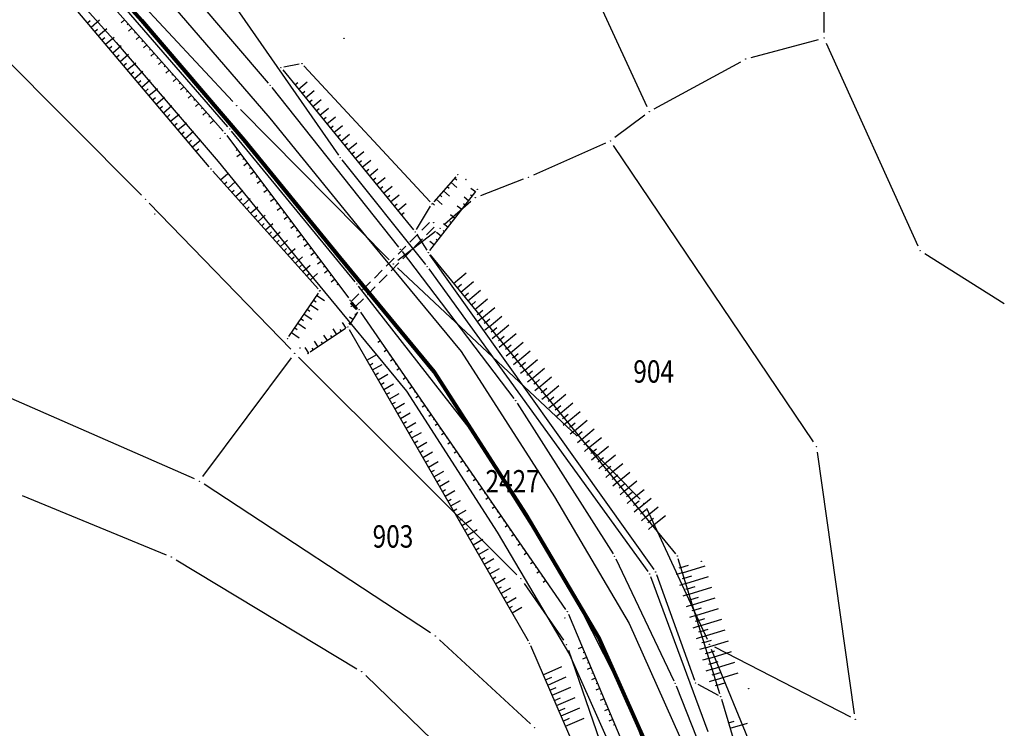
# Model space of a CAD drawing. Units: inches. Extents: x 7526843 to 7542956, y 4818805 to 4865786.
# Drawn here: x 7531872 to 7531960, y 4821641 to 4821704 of the extents above; entities that cross this region are included whole.
import ezdxf
from ezdxf.enums import TextEntityAlignment as Align

# ---------------------------------------------------------------- set-up
doc = ezdxf.new("R2010")
doc.units = ezdxf.units.IN
doc.header["$LTSCALE"] = 0.5
doc.header["$MEASUREMENT"] = 0
doc.header["$PDMODE"] = 33
doc.header["$PDSIZE"] = 0.03
doc.linetypes.add('CRTICE', pattern=[3, 2, -1])
for name, color, linetype in [('Detalj_Linije', 7, 'Continuous'), ('Detaljne_tacke', 7, 'Continuous'), ('DIGITALIZOVANE_TACKE', 7, 'Continuous'), ('OPOV-3', 6, 'Continuous'), ('Parcele Granice', 74, 'Continuous'), ('propust', 4, 'CRTICE'), ('telefon', 200, 'Continuous'), ('Topografski_Znaci', 7, 'Continuous')]:
    doc.layers.add(name, color=color, linetype=linetype)
doc.layers.add('gasovod srednjeg pritiska', color=166, linetype='Continuous', lineweight=50)
doc.layers.add('granica plana', color=30, linetype='Continuous', lineweight=13)
doc.styles.add('oznake', font='yusimc.shx')
doc.linetypes.add('GAS_LINE', pattern='A,12.7,-5.08,["GAS",Standard,S=2.54,R=0,X=-2.54,Y=-1.27],-6.35', length=24.13)

# ---------------------------------------------------------------- blocks, each defined once
blk = doc.blocks.new('L41')
at = {"linetype": 'Continuous'}
for p, q in [((-0.375, 0.15), (0.375, 0.15)), ((-0.375, 0), (-0.375, 0.15)), ((-0.325, 0.1), (0.325, 0.1)), ((-0.325, 0), (-0.325, 0.1)), ((-0.275, 0.05), (0.275, 0.05)), ((0.325, 0.1), (0.325, 0)), ((0.375, 0.15), (0.375, 0))]:
    blk.add_line(p, q, dxfattribs=at)
blk = doc.blocks.new('brp')
at = {"style": 'oznake', "oblique": 20, "width": 0.8}
blk.add_attdef('BROJ', text='', height=0.2, dxfattribs=at).set_placement((0, 0), align=Align.MIDDLE)

msp = doc.modelspace()

# ---------------------------------------------------------------- linework, layer by layer
at = {"layer": 'Detalj_Linije'}
for p, q in [((7531884.368, 4821710.503, 192.018), (7531894.501, 4821698.656, 192.552)), ((7531879.497, 4821706.77, 191.895), (7531890.483, 4821694.358, 192.436)), ((7531890.913, 4821694.739, 192.514), (7531880.107, 4821707.221, 191.947)), ((7531889.234, 4821691.175, 193.644), (7531877.196, 4821705.416, 193.032)), ((7531895.798, 4821699.849, 192.293), (7531907.465, 4821685.558, 192.878)), ((7531897.275, 4821700.338, 191.827), (7531895.886, 4821700.087, 192.293)), ((7531908.95, 4821688.058, 191.845), (7531897.691, 4821700.199, 191.827)), ((7531894.82, 4821698.27, 192.552), (7531906.145, 4821684.015, 193.158)), ((7531890.799, 4821693.971, 192.436), (7531901.666, 4821679.481, 193.029)), ((7531902.262, 4821680.907, 193.075), (7531891.236, 4821694.357, 192.514)), ((7531898.96, 4821680.308, 193.524), (7531889.562, 4821690.798, 193.644)), ((7531911.251, 4821690.28, 190.413), (7531909.286, 4821688.062, 191.845)), ((7531908.942, 4821683.721, 193.034), (7531913.027, 4821688.975, 190.2)), ((7531907.751, 4821685.579, 192.878), (7531908.992, 4821687.66, 191.845)), ((7531907.757, 4821685.153, 192.878), (7531908.655, 4821683.735, 193.034)), ((7531906.453, 4821683.62, 193.158), (7531916.44, 4821670.51, 193.691)), ((7531928.948, 4821655.239, 194.169), (7531908.934, 4821683.32, 193.034)), ((7531908.948, 4821683.331, 193.034), (7531930.87, 4821656.641, 195.388)), ((7531912.437, 4821667.88, 193.537), (7531902.575, 4821680.517, 193.075)), ((7531896.355, 4821676.043, 194.754), (7531898.987, 4821679.915, 193.524)), ((7531901.987, 4821679.098, 193.029), (7531902.447, 4821678.606, 193.077)), ((7531902.481, 4821678.214, 193.077), (7531901.751, 4821677.092, 193.848)), ((7531921.06, 4821651.687, 194.156), (7531902.76, 4821678.217, 193.077)), ((7531901.406, 4821676.745, 193.848), (7531898.255, 4821674.655, 194.7)), ((7531901.739, 4821676.666, 193.848), (7531917.709, 4821648.891, 198.2)), ((7531916.726, 4821670.1, 193.691), (7531925.287, 4821656.647, 193.99)), ((7531921.077, 4821654.293, 193.874), (7531912.725, 4821667.472, 193.537)), ((7531925.529, 4821656.21, 193.99), (7531930.713, 4821645.329, 194.922)), ((7531934.81, 4821644.151, 195.079), (7531931.102, 4821656.209, 195.388)), ((7531929.177, 4821654.8, 194.169), (7531932.553, 4821645.37, 194.86)), ((7531926.542, 4821643.601, 194.64), (7531921.324, 4821653.859, 193.874)), ((7531921.299, 4821651.251, 194.156), (7531934.66, 4821619.576, 194.054)), ((7531930.592, 4821619.246, 194.742), (7531917.933, 4821648.445, 198.2)), ((7531930.913, 4821644.871, 194.922), (7531940.174, 4821621.525, 193.794)), ((7531932.857, 4821645.015, 194.86), (7531934.663, 4821644.032, 195.079)), ((7531934.955, 4821643.673, 195.079), (7531941.706, 4821621.309, 193.569)), ((7531935.533, 4821619.574, 194.065), (7531926.742, 4821643.144, 194.64))]:
    msp.add_line(p, q, dxfattribs=at)
at = {"layer": 'Detaljne_tacke'}
for p in [(7531901.27, 4821702.636, 191.088), (7531895.64, 4821700.043, 192.293), (7531897.521, 4821700.382, 191.827), (7531894.664, 4821698.466, 192.552), (7531891.077, 4821694.55, 192.514), (7531890.222, 4821693.736, 192.141), (7531890.649, 4821694.171, 192.436), (7531889.395, 4821690.984, 193.644), (7531911.417, 4821690.467, 190.413), (7531912.145, 4821690.051, 189.544), (7531913.181, 4821689.172, 190.2), (7531909.12, 4821687.875, 191.845), (7531884.383, 4821686.98, 194.77), (7531909.281, 4821686.192, 191.726), (7531907.623, 4821685.364, 192.878), (7531906.301, 4821683.819, 193.158), (7531908.789, 4821683.524, 193.034), (7531902.421, 4821680.714, 193.075), (7531899.098, 4821680.108, 193.564), (7531899.127, 4821680.122, 193.524), (7531901.816, 4821679.281, 193.029), (7531901.916, 4821678.737, 192.409), (7531902.618, 4821678.423, 193.077), (7531901.614, 4821676.883, 193.848), (7531896.215, 4821675.836, 194.754), (7531897.341, 4821675.015, 193.919), (7531898.047, 4821674.517, 194.7), (7531916.592, 4821670.311, 193.691), (7531912.591, 4821667.683, 193.537), (7531925.421, 4821656.436, 193.99), (7531931.029, 4821656.448, 195.388), (7531933.161, 4821655.987, 193.031), (7531929.093, 4821655.035, 194.169), (7531921.211, 4821654.082, 193.874), (7531921.188, 4821653.943, 194.097), (7531921.202, 4821651.481, 194.156), (7531920.994, 4821650.909, 194.506), (7531917.834, 4821648.674, 198.2), (7531930.821, 4821645.103, 194.922), (7531932.637, 4821645.135, 194.86), (7531937.394, 4821644.623, 193.529), (7531934.883, 4821643.912, 195.079), (7531926.655, 4821643.378, 194.64)]:
    msp.add_point(p, dxfattribs=at)
at = {"layer": 'DIGITALIZOVANE_TACKE'}
for p in [(7531944.116, 4821702.665), (7531937.128, 4821700.801), (7531891.687, 4821696.644), (7531928.515, 4821696.103), (7531925.054, 4821693.483), (7531900.918, 4821692.012), (7531917.738, 4821690.246), (7531883.536, 4821688.294), (7531912.983, 4821688.419), (7531909.847, 4821685.704), (7531952.689, 4821683.688), (7531905.666, 4821682.519), (7531908.69, 4821682.28), (7531896.867, 4821674.543), (7531922.46, 4821666.806), (7531943.459, 4821666.222), (7531888.382, 4821663.131), (7531928.057, 4821661.162), (7531885.862, 4821656.354), (7531928.548, 4821654.858), (7531917.063, 4821654.419), (7531909.413, 4821649.312), (7531921.135, 4821648.528), (7531933.889, 4821648.581), (7531902.849, 4821646.127), (7531946.915, 4821641.883), (7531918.273, 4821641.136)]:
    msp.add_point(p, dxfattribs=at)
at = {"layer": 'gasovod srednjeg pritiska', "color": 3, "linetype": 'GAS_LINE', "lineweight": 80, "ltscale": 0.3}
msp.add_lwpolyline([(7531875.555, 4821712.792), (7531883.18, 4821704.255), (7531892.339, 4821693.584), (7531900.875, 4821683.114), (7531909.288, 4821672.929), (7531917.494, 4821660.158), (7531924.065, 4821649.045), (7531930.318, 4821635.037), (7531934.503, 4821623.888), (7531936.013, 4821619.774), (7531936.24, 4821618.845), (7531936.001, 4821618.592), (7531936.039, 4821618.141), (7531936.593, 4821616.811), (7531938.506, 4821612.434), (7531939.552, 4821609.695), (7531942.531, 4821601.764), (7531945.269, 4821595.926), (7531946.948, 4821593.481), (7531948.84, 4821590.916), (7531956.328, 4821581.921)], dxfattribs=at)
at = {"layer": 'granica plana', "lineweight": 30}
for points in [[(7531873.316, 4821710.795), (7531880.923, 4821702.279), (7531890.038, 4821691.659), (7531898.556, 4821681.211), (7531906.861, 4821671.157), (7531914.94, 4821658.583), (7531921.395, 4821647.666), (7531927.541, 4821633.897), (7531931.69, 4821622.844), (7531932.913, 4821619.514), (7531933.089, 4821617.421), (7531933.834, 4821615.633), (7531935.729, 4821611.298), (7531936.746, 4821608.632), (7531939.764, 4821600.598), (7531942.657, 4821594.43), (7531944.504, 4821591.741), (7531946.478, 4821589.064)], [(7531885.437, 4821706.231), (7531894.64, 4821695.509), (7531903.194, 4821685.017), (7531911.715, 4821674.701), (7531920.048, 4821661.733), (7531926.735, 4821650.424), (7531933.095, 4821636.177), (7531937.316, 4821624.932), (7531938.887, 4821620.65), (7531939.542, 4821617.971), (7531939.417, 4821617.84), (7531941.283, 4821613.57), (7531942.358, 4821610.758), (7531945.298, 4821602.93), (7531947.881, 4821597.422), (7531949.392, 4821595.221), (7531951.202, 4821592.768), (7531958.552, 4821583.939)]]:
    msp.add_lwpolyline(points, dxfattribs=at)
at = {"layer": 'Parcele Granice'}
for p, q in [((7531918.063, 4821718.775), (7531928.306, 4821696.557)), ((7531944.116, 4821703.165), (7531944.116, 4821716.042)), ((7531891.346, 4821697.01), (7531876.02, 4821713.444)), ((7531867.575, 4821704.305), (7531883.183, 4821688.648)), ((7531937.611, 4821700.93), (7531943.632, 4821702.536)), ((7531944.321, 4821702.209), (7531952.483, 4821684.143)), ((7531928.954, 4821696.342), (7531936.689, 4821700.562)), ((7531905.315, 4821682.875), (7531892.039, 4821696.289)), ((7531928.117, 4821695.801), (7531925.453, 4821693.785)), ((7531924.597, 4821693.281), (7531918.195, 4821690.448)), ((7531943.179, 4821666.637), (7531925.334, 4821693.069)), ((7531917.271, 4821690.067), (7531913.449, 4821688.598)), ((7531883.884, 4821687.935), (7531896.519, 4821674.902)), ((7531912.605, 4821688.092), (7531910.225, 4821686.031)), ((7531909.449, 4821685.401), (7531906.064, 4821682.822)), ((7531960.21, 4821678.95), (7531953.112, 4821683.421)), ((7531906.031, 4821682.178), (7531922.095, 4821667.148)), ((7531887.924, 4821663.332), (7531847.215, 4821681.147)), ((7531888.68, 4821663.533), (7531896.569, 4821674.142)), ((7531897.221, 4821674.19), (7531916.709, 4821654.772)), ((7531922.812, 4821666.451), (7531927.705, 4821661.517)), ((7531946.845, 4821642.378), (7531943.529, 4821665.727)), ((7531908.995, 4821649.586), (7531888.8, 4821662.857)), ((7531872.544, 4821661.846), (7531885.399, 4821656.545)), ((7531928.267, 4821660.709), (7531933.679, 4821649.035)), ((7531886.29, 4821656.097), (7531902.42, 4821646.385)), ((7531917.347, 4821654.008), (7531920.851, 4821648.939)), ((7531917.905, 4821641.475), (7531909.78, 4821648.973)), ((7531921.298, 4821648.055), (7531928.851, 4821626.164)), ((7531941.616, 4821629.825), (7531934.08, 4821648.119)), ((7531934.334, 4821648.352), (7531946.471, 4821642.112)), ((7531903.208, 4821645.78), (7531909.183, 4821640.012))]:
    msp.add_line(p, q, dxfattribs=at)
at = {"layer": 'propust'}
for p, q in [((7531901.878, 4821679.126, 192.409), (7531908.892, 4821686.225, 191.726)), ((7531902.305, 4821678.704, 192.409), (7531909.319, 4821685.803, 191.726))]:
    msp.add_line(p, q, dxfattribs=at)
at = {"layer": 'telefon'}
for p, q in [((7531889.014, 4821709.163), (7531900.776, 4821692.217)), ((7531901.074, 4821691.816), (7531908.534, 4821682.475)), ((7531908.837, 4821682.077), (7531928.401, 4821655.061)), ((7531928.635, 4821654.624), (7531933.747, 4821640.783))]:
    msp.add_line(p, q, dxfattribs=at)
at = {"layer": 'Topografski_Znaci'}
for p, q in [((7531878.37, 4821704.027, 193.338), (7531878.622, 4821704.24, 193.338)), ((7531878.693, 4821703.645, 193.338), (7531879.449, 4821704.285, 193.338)), ((7531881.679, 4821704.305, 192.166), (7531881.382, 4821704.042, 192.166)), ((7531879.016, 4821703.264, 193.338), (7531879.268, 4821703.477, 193.338)), ((7531879.339, 4821702.882, 193.338), (7531880.095, 4821703.521, 193.338)), ((7531882.01, 4821703.93, 192.166), (7531881.911, 4821703.843, 192.166)), ((7531882.342, 4821703.556, 192.166), (7531882.045, 4821703.293, 192.166)), ((7531879.661, 4821702.5, 193.338), (7531879.913, 4821702.713, 193.338)), ((7531879.984, 4821702.118, 193.338), (7531880.74, 4821702.757, 193.338)), ((7531882.673, 4821703.181, 192.166), (7531882.574, 4821703.094, 192.166)), ((7531883.004, 4821702.807, 192.166), (7531882.707, 4821702.544, 192.166)), ((7531883.336, 4821702.433, 192.166), (7531883.237, 4821702.345, 192.166)), ((7531880.307, 4821701.736, 193.338), (7531880.559, 4821701.949, 193.338)), ((7531880.63, 4821701.354, 193.338), (7531881.386, 4821701.993, 193.338)), ((7531883.667, 4821702.058, 192.166), (7531883.37, 4821701.795, 192.166)), ((7531883.999, 4821701.684, 192.166), (7531883.9, 4821701.596, 192.166)), ((7531880.952, 4821700.972, 193.338), (7531881.204, 4821701.185, 193.338)), ((7531881.275, 4821700.591, 193.338), (7531882.031, 4821701.23, 193.338)), ((7531884.33, 4821701.309, 192.166), (7531884.033, 4821701.047, 192.166)), ((7531884.662, 4821700.935, 192.166), (7531884.563, 4821700.847, 192.166)), ((7531881.598, 4821700.209, 193.338), (7531881.85, 4821700.422, 193.338)), ((7531881.921, 4821699.827, 193.338), (7531882.677, 4821700.466, 193.338)), ((7531882.566, 4821699.063, 193.338), (7531883.322, 4821699.702, 193.338)), ((7531884.993, 4821700.561, 192.166), (7531884.696, 4821700.298, 192.166)), ((7531885.324, 4821700.186, 192.166), (7531885.225, 4821700.099, 192.166)), ((7531885.656, 4821699.812, 192.166), (7531885.359, 4821699.549, 192.166)), ((7531882.243, 4821699.445, 193.338), (7531882.496, 4821699.658, 193.338)), ((7531882.889, 4821698.681, 193.338), (7531883.141, 4821698.894, 193.338)), ((7531883.212, 4821698.299, 193.338), (7531883.968, 4821698.939, 193.338)), ((7531885.987, 4821699.438, 192.166), (7531885.888, 4821699.35, 192.166)), ((7531886.319, 4821699.063, 192.166), (7531886.022, 4821698.8, 192.166)), ((7531883.535, 4821697.917, 193.338), (7531883.787, 4821698.131, 193.338)), ((7531883.857, 4821697.536, 193.338), (7531884.613, 4821698.175, 193.338)), ((7531886.65, 4821698.689, 192.166), (7531886.551, 4821698.601, 192.166)), ((7531886.981, 4821698.314, 192.166), (7531886.684, 4821698.051, 192.166)), ((7531887.313, 4821697.94, 192.166), (7531887.214, 4821697.852, 192.166)), ((7531896.892, 4821698.51, 192.585), (7531897.149, 4821698.72, 192.585)), ((7531897.208, 4821698.123, 192.585), (7531897.979, 4821698.752, 192.585)), ((7531897.524, 4821697.735, 192.585), (7531897.781, 4821697.945, 192.585)), ((7531897.84, 4821697.348, 192.585), (7531898.611, 4821697.978, 192.585)), ((7531884.18, 4821697.154, 193.338), (7531884.432, 4821697.367, 193.338)), ((7531884.503, 4821696.772, 193.338), (7531885.259, 4821697.411, 193.338)), ((7531887.644, 4821697.566, 192.166), (7531887.347, 4821697.303, 192.166)), ((7531887.976, 4821697.191, 192.166), (7531887.877, 4821697.104, 192.166)), ((7531898.156, 4821696.961, 192.585), (7531898.413, 4821697.17, 192.585)), ((7531898.473, 4821696.573, 192.585), (7531899.244, 4821697.203, 192.585)), ((7531884.826, 4821696.39, 193.338), (7531885.078, 4821696.603, 193.338)), ((7531885.148, 4821696.008, 193.338), (7531885.905, 4821696.647, 193.338)), ((7531888.307, 4821696.817, 192.166), (7531888.01, 4821696.554, 192.166)), ((7531888.638, 4821696.442, 192.166), (7531888.539, 4821696.355, 192.166)), ((7531898.789, 4821696.186, 192.585), (7531899.046, 4821696.396, 192.585)), ((7531899.105, 4821695.799, 192.585), (7531899.876, 4821696.428, 192.585)), ((7531885.471, 4821695.626, 193.338), (7531885.723, 4821695.839, 193.338)), ((7531885.794, 4821695.244, 193.338), (7531886.55, 4821695.884, 193.338)), ((7531888.97, 4821696.068, 192.166), (7531888.673, 4821695.805, 192.166)), ((7531889.301, 4821695.694, 192.166), (7531889.202, 4821695.606, 192.166)), ((7531889.633, 4821695.319, 192.166), (7531889.336, 4821695.056, 192.166)), ((7531899.421, 4821695.411, 192.585), (7531899.678, 4821695.621, 192.585)), ((7531899.737, 4821695.024, 192.585), (7531900.509, 4821695.654, 192.585)), ((7531886.117, 4821694.863, 193.338), (7531886.369, 4821695.076, 193.338)), ((7531886.439, 4821694.481, 193.338), (7531887.196, 4821695.12, 193.338)), ((7531900.053, 4821694.637, 192.585), (7531900.311, 4821694.846, 192.585)), ((7531900.37, 4821694.249, 192.585), (7531901.141, 4821694.879, 192.585)), ((7531886.762, 4821694.099, 193.338), (7531887.014, 4821694.312, 193.338)), ((7531887.085, 4821693.717, 193.338), (7531887.841, 4821694.356, 193.338)), ((7531887.408, 4821693.335, 193.338), (7531887.66, 4821693.548, 193.338)), ((7531887.731, 4821692.953, 193.338), (7531888.487, 4821693.592, 193.338)), ((7531900.686, 4821693.862, 192.585), (7531900.943, 4821694.072, 192.585)), ((7531901.002, 4821693.475, 192.585), (7531901.773, 4821694.104, 192.585)), ((7531888.053, 4821692.571, 193.338), (7531888.305, 4821692.784, 193.338)), ((7531891.736, 4821692.722, 192.732), (7531891.629, 4821692.642, 192.732)), ((7531901.318, 4821693.087, 192.585), (7531901.575, 4821693.297, 192.585)), ((7531901.634, 4821692.7, 192.585), (7531902.406, 4821693.33, 192.585)), ((7531892.036, 4821692.322, 192.732), (7531891.716, 4821692.083, 192.732)), ((7531892.336, 4821691.922, 192.732), (7531892.229, 4821691.842, 192.732)), ((7531901.951, 4821692.313, 192.585), (7531902.208, 4821692.522, 192.585)), ((7531902.267, 4821691.925, 192.585), (7531903.038, 4821692.555, 192.585)), ((7531902.899, 4821691.151, 192.585), (7531903.671, 4821691.78, 192.585)), ((7531892.636, 4821691.522, 192.732), (7531892.316, 4821691.283, 192.732)), ((7531892.936, 4821691.122, 192.732), (7531892.829, 4821691.042, 192.732)), ((7531902.583, 4821691.538, 192.585), (7531902.84, 4821691.748, 192.585)), ((7531903.215, 4821690.763, 192.585), (7531903.472, 4821690.973, 192.585)), ((7531903.532, 4821690.376, 192.585), (7531904.303, 4821691.006, 192.585)), ((7531890.257, 4821690.022, 193.584), (7531890.9, 4821690.598, 193.584)), ((7531893.235, 4821690.722, 192.732), (7531892.916, 4821690.483, 192.732)), ((7531893.535, 4821690.322, 192.732), (7531893.429, 4821690.242, 192.732)), ((7531903.848, 4821689.989, 192.585), (7531904.105, 4821690.198, 192.585)), ((7531904.164, 4821689.601, 192.585), (7531904.935, 4821690.231, 192.585)), ((7531911.155, 4821690.171, 191.129), (7531911.332, 4821690.014, 191.129)), ((7531890.591, 4821689.65, 193.584), (7531890.805, 4821689.842, 193.584)), ((7531890.924, 4821689.277, 193.584), (7531891.568, 4821689.854, 193.584)), ((7531893.835, 4821689.922, 192.732), (7531893.516, 4821689.683, 192.732)), ((7531894.135, 4821689.522, 192.732), (7531894.029, 4821689.442, 192.732)), ((7531904.48, 4821689.214, 192.585), (7531904.737, 4821689.424, 192.585)), ((7531904.796, 4821688.827, 192.585), (7531905.568, 4821689.456, 192.585)), ((7531910.491, 4821689.423, 191.129), (7531910.669, 4821689.265, 191.129)), ((7531910.823, 4821689.797, 191.129), (7531911.355, 4821689.326, 191.129)), ((7531913.004, 4821688.945, 191.617), (7531912.604, 4821689.255, 191.617)), ((7531891.258, 4821688.905, 193.584), (7531891.472, 4821689.097, 193.584)), ((7531891.592, 4821688.532, 193.584), (7531892.235, 4821689.109, 193.584)), ((7531891.925, 4821688.16, 193.584), (7531892.14, 4821688.352, 193.584)), ((7531892.259, 4821687.788, 193.584), (7531892.902, 4821688.364, 193.584)), ((7531894.435, 4821689.122, 192.732), (7531894.116, 4821688.883, 192.732)), ((7531894.735, 4821688.722, 192.732), (7531894.629, 4821688.642, 192.732)), ((7531895.035, 4821688.322, 192.732), (7531894.716, 4821688.083, 192.732)), ((7531905.113, 4821688.439, 192.585), (7531905.37, 4821688.649, 192.585)), ((7531905.429, 4821688.052, 192.585), (7531906.2, 4821688.682, 192.585)), ((7531909.497, 4821688.3, 191.129), (7531910.028, 4821687.829, 191.129)), ((7531909.828, 4821688.674, 191.129), (7531910.005, 4821688.517, 191.129)), ((7531910.16, 4821689.048, 191.129), (7531910.691, 4821688.577, 191.129)), ((7531912.39, 4821688.155, 191.617), (7531911.991, 4821688.466, 191.617)), ((7531912.697, 4821688.55, 191.617), (7531912.564, 4821688.654, 191.617)), ((7531892.593, 4821687.415, 193.584), (7531892.807, 4821687.607, 193.584)), ((7531892.926, 4821687.043, 193.584), (7531893.57, 4821687.619, 193.584)), ((7531895.335, 4821687.922, 192.732), (7531895.229, 4821687.842, 192.732)), ((7531895.635, 4821687.522, 192.732), (7531895.316, 4821687.283, 192.732)), ((7531905.745, 4821687.665, 192.585), (7531906.002, 4821687.875, 192.585)), ((7531906.061, 4821687.277, 192.585), (7531906.832, 4821687.907, 192.585)), ((7531909.165, 4821687.926, 191.129), (7531909.342, 4821687.769, 191.129)), ((7531911.776, 4821687.366, 191.617), (7531911.377, 4821687.676, 191.617)), ((7531912.083, 4821687.761, 191.617), (7531911.95, 4821687.864, 191.617)), ((7531893.26, 4821686.67, 193.584), (7531893.474, 4821686.863, 193.584)), ((7531893.594, 4821686.298, 193.584), (7531894.237, 4821686.874, 193.584)), ((7531895.935, 4821687.122, 192.732), (7531895.829, 4821687.042, 192.732)), ((7531896.235, 4821686.722, 192.732), (7531895.916, 4821686.483, 192.732)), ((7531906.377, 4821686.89, 192.585), (7531906.634, 4821687.1, 192.585)), ((7531911.162, 4821686.576, 191.617), (7531910.763, 4821686.887, 191.617)), ((7531911.469, 4821686.971, 191.617), (7531911.336, 4821687.075, 191.617)), ((7531893.927, 4821685.926, 193.584), (7531894.142, 4821686.118, 193.584)), ((7531894.261, 4821685.553, 193.584), (7531894.904, 4821686.13, 193.584)), ((7531896.535, 4821686.322, 192.732), (7531896.429, 4821686.242, 192.732)), ((7531896.835, 4821685.922, 192.732), (7531896.516, 4821685.683, 192.732)), ((7531910.549, 4821685.787, 191.617), (7531910.149, 4821686.098, 191.617)), ((7531910.855, 4821686.182, 191.617), (7531910.722, 4821686.285, 191.617)), ((7531894.594, 4821685.181, 193.584), (7531894.809, 4821685.373, 193.584)), ((7531894.928, 4821684.808, 193.584), (7531895.572, 4821685.385, 193.584)), ((7531897.135, 4821685.522, 192.732), (7531897.029, 4821685.442, 192.732)), ((7531897.435, 4821685.122, 192.732), (7531897.116, 4821684.883, 192.732)), ((7531909.935, 4821684.998, 191.617), (7531909.535, 4821685.308, 191.617)), ((7531910.242, 4821685.392, 191.617), (7531910.108, 4821685.496, 191.617)), ((7531895.262, 4821684.436, 193.584), (7531895.476, 4821684.628, 193.584)), ((7531895.595, 4821684.064, 193.584), (7531896.239, 4821684.64, 193.584)), ((7531895.929, 4821683.691, 193.584), (7531896.144, 4821683.883, 193.584)), ((7531896.263, 4821683.319, 193.584), (7531896.906, 4821683.895, 193.584)), ((7531897.735, 4821684.722, 192.732), (7531897.629, 4821684.642, 192.732)), ((7531898.035, 4821684.322, 192.732), (7531897.716, 4821684.083, 192.732)), ((7531898.335, 4821683.922, 192.732), (7531898.229, 4821683.842, 192.732)), ((7531909.321, 4821684.208, 191.617), (7531908.921, 4821684.519, 191.617)), ((7531909.628, 4821684.603, 191.617), (7531909.495, 4821684.706, 191.617)), ((7531896.596, 4821682.946, 193.584), (7531896.811, 4821683.139, 193.584)), ((7531896.93, 4821682.574, 193.584), (7531897.573, 4821683.151, 193.584)), ((7531898.635, 4821683.522, 192.732), (7531898.316, 4821683.283, 192.732)), ((7531898.935, 4821683.122, 192.732), (7531898.829, 4821683.042, 192.732)), ((7531897.264, 4821682.202, 193.584), (7531897.478, 4821682.394, 193.584)), ((7531897.597, 4821681.829, 193.584), (7531898.241, 4821682.406, 193.584)), ((7531899.235, 4821682.722, 192.732), (7531898.916, 4821682.483, 192.732)), ((7531899.535, 4821682.322, 192.732), (7531899.429, 4821682.242, 192.732)), ((7531897.931, 4821681.457, 193.584), (7531898.145, 4821681.649, 193.584)), ((7531898.265, 4821681.084, 193.584), (7531898.908, 4821681.661, 193.584)), ((7531899.835, 4821681.922, 192.732), (7531899.516, 4821681.683, 192.732)), ((7531900.135, 4821681.522, 192.732), (7531900.029, 4821681.442, 192.732)), ((7531911.048, 4821680.773, 194.211), (7531912.186, 4821681.708, 194.211)), ((7531900.435, 4821681.122, 192.732), (7531900.116, 4821680.883, 192.732)), ((7531900.735, 4821680.722, 192.732), (7531900.629, 4821680.642, 192.732)), ((7531911.366, 4821680.387, 194.211), (7531911.745, 4821680.698, 194.211)), ((7531911.683, 4821680.001, 194.211), (7531912.82, 4821680.935, 194.211)), ((7531898.84, 4821679.699, 194.139), (7531899.515, 4821679.24, 194.139)), ((7531912, 4821679.614, 194.211), (7531912.38, 4821679.926, 194.211)), ((7531912.318, 4821679.228, 194.211), (7531913.455, 4821680.162, 194.211)), ((7531898.278, 4821678.872, 194.139), (7531898.953, 4821678.413, 194.139)), ((7531898.559, 4821679.285, 194.139), (7531898.784, 4821679.132, 194.139)), ((7531912.635, 4821678.842, 194.211), (7531913.014, 4821679.153, 194.211)), ((7531912.952, 4821678.455, 194.211), (7531914.09, 4821679.389, 194.211)), ((7531913.587, 4821677.682, 194.211), (7531914.725, 4821678.617, 194.211)), ((7531897.716, 4821678.045, 194.139), (7531898.391, 4821677.586, 194.139)), ((7531897.997, 4821678.458, 194.139), (7531898.222, 4821678.305, 194.139)), ((7531902.06, 4821677.567, 193.463), (7531901.765, 4821677.759, 193.463)), ((7531902.333, 4821677.985, 193.463), (7531902.234, 4821678.05, 193.463)), ((7531913.27, 4821678.069, 194.211), (7531913.145, 4821677.966, 194.211)), ((7531913.27, 4821678.069, 194.211), (7531913.649, 4821678.38, 194.211)), ((7531914.222, 4821676.91, 194.211), (7531915.359, 4821677.844, 194.211)), ((7531897.154, 4821677.218, 194.139), (7531897.829, 4821676.759, 194.139)), ((7531897.435, 4821677.631, 194.139), (7531897.66, 4821677.478, 194.139)), ((7531901.458, 4821676.779, 194.274), (7531901.128, 4821677.276, 194.274)), ((7531901.787, 4821677.148, 193.463), (7531901.688, 4821677.212, 193.463)), ((7531913.587, 4821677.682, 194.211), (7531913.212, 4821677.374, 194.211)), ((7531913.905, 4821677.296, 194.211), (7531913.779, 4821677.193, 194.211)), ((7531914.222, 4821676.91, 194.211), (7531913.846, 4821676.601, 194.211)), ((7531913.905, 4821677.296, 194.211), (7531914.284, 4821677.607, 194.211)), ((7531914.857, 4821676.137, 194.211), (7531915.994, 4821677.071, 194.211)), ((7531896.592, 4821676.39, 194.139), (7531897.267, 4821675.931, 194.139)), ((7531896.873, 4821676.804, 194.139), (7531897.098, 4821676.651, 194.139)), ((7531899.791, 4821675.674, 194.274), (7531899.462, 4821676.171, 194.274)), ((7531900.208, 4821675.95, 194.274), (7531900.098, 4821676.116, 194.274)), ((7531900.624, 4821676.227, 194.274), (7531900.295, 4821676.723, 194.274)), ((7531901.041, 4821676.503, 194.274), (7531900.931, 4821676.669, 194.274)), ((7531914.539, 4821676.523, 194.211), (7531914.414, 4821676.42, 194.211)), ((7531914.857, 4821676.137, 194.211), (7531914.481, 4821675.828, 194.211)), ((7531914.539, 4821676.523, 194.211), (7531914.918, 4821676.835, 194.211)), ((7531915.174, 4821675.751, 194.211), (7531915.553, 4821676.062, 194.211)), ((7531915.491, 4821675.364, 194.211), (7531916.629, 4821676.298, 194.211)), ((7531898.958, 4821675.121, 194.274), (7531898.628, 4821675.618, 194.274)), ((7531899.374, 4821675.397, 194.274), (7531899.264, 4821675.563, 194.274)), ((7531904.523, 4821675.661, 193.617), (7531904.286, 4821675.497, 193.617)), ((7531904.807, 4821675.249, 193.617), (7531904.728, 4821675.194, 193.617)), ((7531915.174, 4821675.751, 194.211), (7531915.049, 4821675.648, 194.211)), ((7531915.491, 4821675.364, 194.211), (7531915.116, 4821675.056, 194.211)), ((7531915.809, 4821674.978, 194.211), (7531916.188, 4821675.289, 194.211)), ((7531916.126, 4821674.591, 194.211), (7531917.263, 4821675.526, 194.211)), ((7531898.124, 4821674.568, 194.274), (7531897.795, 4821675.065, 194.274)), ((7531898.541, 4821674.845, 194.274), (7531898.431, 4821675.01, 194.274)), ((7531903.317, 4821673.921, 196.024), (7531904.189, 4821674.423, 196.024)), ((7531905.091, 4821674.837, 193.617), (7531904.854, 4821674.674, 193.617)), ((7531905.375, 4821674.426, 193.617), (7531905.296, 4821674.371, 193.617)), ((7531915.809, 4821674.978, 194.211), (7531915.684, 4821674.875, 194.211)), ((7531916.126, 4821674.591, 194.211), (7531915.75, 4821674.283, 194.211)), ((7531916.443, 4821674.205, 194.211), (7531916.318, 4821674.102, 194.211)), ((7531916.443, 4821674.205, 194.211), (7531916.823, 4821674.517, 194.211)), ((7531916.761, 4821673.819, 194.211), (7531917.898, 4821674.753, 194.211)), ((7531903.566, 4821673.488, 196.024), (7531903.857, 4821673.655, 196.024)), ((7531903.816, 4821673.054, 196.024), (7531904.688, 4821673.556, 196.024)), ((7531905.659, 4821674.014, 193.617), (7531905.422, 4821673.851, 193.617)), ((7531905.943, 4821673.603, 193.617), (7531905.864, 4821673.548, 193.617)), ((7531916.761, 4821673.819, 194.211), (7531916.385, 4821673.51, 194.211)), ((7531917.078, 4821673.432, 194.211), (7531916.953, 4821673.33, 194.211)), ((7531917.078, 4821673.432, 194.211), (7531917.457, 4821673.744, 194.211)), ((7531917.396, 4821673.046, 194.211), (7531918.533, 4821673.98, 194.211)), ((7531904.065, 4821672.621, 196.024), (7531904.356, 4821672.788, 196.024)), ((7531904.314, 4821672.187, 196.024), (7531905.186, 4821672.689, 196.024)), ((7531906.227, 4821673.191, 193.617), (7531905.99, 4821673.027, 193.617)), ((7531906.511, 4821672.78, 193.617), (7531906.432, 4821672.725, 193.617)), ((7531917.396, 4821673.046, 194.211), (7531917.02, 4821672.737, 194.211)), ((7531917.713, 4821672.66, 194.211), (7531917.588, 4821672.557, 194.211)), ((7531917.713, 4821672.66, 194.211), (7531918.092, 4821672.971, 194.211)), ((7531918.03, 4821672.273, 194.211), (7531919.168, 4821673.208, 194.211)), ((7531904.563, 4821671.754, 196.024), (7531904.854, 4821671.921, 196.024)), ((7531904.813, 4821671.32, 196.024), (7531905.685, 4821671.822, 196.024)), ((7531906.795, 4821672.368, 193.617), (7531906.557, 4821672.204, 193.617)), ((7531907.079, 4821671.956, 193.617), (7531906.999, 4821671.902, 193.617)), ((7531918.03, 4821672.273, 194.211), (7531917.655, 4821671.965, 194.211)), ((7531918.348, 4821671.887, 194.211), (7531918.222, 4821671.784, 194.211)), ((7531918.348, 4821671.887, 194.211), (7531918.727, 4821672.198, 194.211)), ((7531918.665, 4821671.501, 194.211), (7531919.802, 4821672.435, 194.211)), ((7531919.3, 4821670.728, 194.211), (7531920.437, 4821671.662, 194.211)), ((7531905.062, 4821670.887, 196.024), (7531905.353, 4821671.054, 196.024)), ((7531905.311, 4821670.453, 196.024), (7531906.183, 4821670.955, 196.024)), ((7531907.362, 4821671.545, 193.617), (7531907.125, 4821671.381, 193.617)), ((7531907.646, 4821671.133, 193.617), (7531907.567, 4821671.079, 193.617)), ((7531907.93, 4821670.722, 193.617), (7531907.693, 4821670.558, 193.617)), ((7531918.665, 4821671.501, 194.211), (7531918.289, 4821671.192, 194.211)), ((7531918.982, 4821671.114, 194.211), (7531918.857, 4821671.011, 194.211)), ((7531919.3, 4821670.728, 194.211), (7531918.924, 4821670.419, 194.211)), ((7531918.982, 4821671.114, 194.211), (7531919.361, 4821671.426, 194.211)), ((7531919.934, 4821669.955, 194.211), (7531921.072, 4821670.889, 194.211)), ((7531905.56, 4821670.02, 196.024), (7531905.851, 4821670.187, 196.024)), ((7531905.81, 4821669.586, 196.024), (7531906.682, 4821670.088, 196.024)), ((7531908.214, 4821670.31, 193.617), (7531908.135, 4821670.255, 193.617)), ((7531908.498, 4821669.898, 193.617), (7531908.261, 4821669.735, 193.617)), ((7531919.617, 4821670.341, 194.211), (7531919.492, 4821670.239, 194.211)), ((7531919.934, 4821669.955, 194.211), (7531919.559, 4821669.647, 194.211)), ((7531919.617, 4821670.341, 194.211), (7531919.996, 4821670.653, 194.211)), ((7531920.252, 4821669.569, 194.211), (7531920.631, 4821669.88, 194.211)), ((7531920.569, 4821669.182, 194.211), (7531921.707, 4821670.117, 194.211)), ((7531906.059, 4821669.153, 196.024), (7531906.35, 4821669.32, 196.024)), ((7531906.308, 4821668.72, 196.024), (7531907.18, 4821669.221, 196.024)), ((7531908.782, 4821669.487, 193.617), (7531908.703, 4821669.432, 193.617)), ((7531909.066, 4821669.075, 193.617), (7531908.829, 4821668.912, 193.617)), ((7531920.252, 4821669.569, 194.211), (7531920.127, 4821669.466, 194.211)), ((7531920.569, 4821669.182, 194.211), (7531920.194, 4821668.874, 194.211)), ((7531920.887, 4821668.796, 194.211), (7531921.266, 4821669.107, 194.211)), ((7531921.204, 4821668.41, 194.211), (7531922.341, 4821669.344, 194.211)), ((7531906.557, 4821668.286, 196.024), (7531906.848, 4821668.453, 196.024)), ((7531906.806, 4821667.853, 196.024), (7531907.679, 4821668.354, 196.024)), ((7531909.35, 4821668.664, 193.617), (7531909.271, 4821668.609, 193.617)), ((7531909.634, 4821668.252, 193.617), (7531909.396, 4821668.088, 193.617)), ((7531920.887, 4821668.796, 194.211), (7531920.761, 4821668.693, 194.211)), ((7531921.204, 4821668.41, 194.211), (7531920.828, 4821668.101, 194.211)), ((7531921.521, 4821668.023, 194.211), (7531921.9, 4821668.335, 194.211)), ((7531921.839, 4821667.637, 194.211), (7531922.976, 4821668.571, 194.211)), ((7531907.056, 4821667.419, 196.024), (7531907.346, 4821667.586, 196.024)), ((7531907.305, 4821666.986, 196.024), (7531908.177, 4821667.487, 196.024)), ((7531909.918, 4821667.841, 193.617), (7531909.838, 4821667.786, 193.617)), ((7531910.201, 4821667.429, 193.617), (7531909.964, 4821667.265, 193.617)), ((7531921.521, 4821668.023, 194.211), (7531921.396, 4821667.92, 194.211)), ((7531921.839, 4821667.637, 194.211), (7531921.463, 4821667.328, 194.211)), ((7531922.156, 4821667.25, 194.211), (7531922.031, 4821667.148, 194.211)), ((7531922.156, 4821667.25, 194.211), (7531922.535, 4821667.562, 194.211)), ((7531922.473, 4821666.864, 194.211), (7531923.611, 4821667.798, 194.211)), ((7531907.554, 4821666.552, 196.024), (7531907.845, 4821666.719, 196.024)), ((7531907.803, 4821666.119, 196.024), (7531908.676, 4821666.62, 196.024)), ((7531910.485, 4821667.017, 193.617), (7531910.406, 4821666.963, 193.617)), ((7531910.769, 4821666.606, 193.617), (7531910.532, 4821666.442, 193.617)), ((7531922.473, 4821666.864, 194.211), (7531922.098, 4821666.556, 194.211)), ((7531922.791, 4821666.478, 194.211), (7531922.665, 4821666.375, 194.211)), ((7531922.791, 4821666.478, 194.211), (7531923.17, 4821666.789, 194.211)), ((7531923.108, 4821666.091, 194.211), (7531924.245, 4821667.026, 194.211)), ((7531908.053, 4821665.685, 196.024), (7531908.343, 4821665.853, 196.024)), ((7531908.302, 4821665.252, 196.024), (7531909.174, 4821665.753, 196.024)), ((7531911.053, 4821666.194, 193.617), (7531910.974, 4821666.14, 193.617)), ((7531911.337, 4821665.783, 193.617), (7531911.1, 4821665.619, 193.617)), ((7531923.108, 4821666.091, 194.211), (7531922.732, 4821665.783, 194.211)), ((7531923.425, 4821665.705, 194.211), (7531923.3, 4821665.602, 194.211)), ((7531923.425, 4821665.705, 194.211), (7531923.805, 4821666.016, 194.211)), ((7531923.743, 4821665.319, 194.211), (7531924.88, 4821666.253, 194.211)), ((7531924.377, 4821664.546, 194.211), (7531925.515, 4821665.48, 194.211)), ((7531908.551, 4821664.818, 196.024), (7531908.842, 4821664.986, 196.024)), ((7531908.8, 4821664.385, 196.024), (7531909.673, 4821664.887, 196.024)), ((7531911.621, 4821665.371, 193.617), (7531911.542, 4821665.316, 193.617)), ((7531911.905, 4821664.959, 193.617), (7531911.668, 4821664.796, 193.617)), ((7531912.189, 4821664.548, 193.617), (7531912.11, 4821664.493, 193.617)), ((7531923.743, 4821665.319, 194.211), (7531923.367, 4821665.01, 194.211)), ((7531924.06, 4821664.932, 194.211), (7531923.935, 4821664.829, 194.211)), ((7531924.377, 4821664.546, 194.211), (7531924.002, 4821664.237, 194.211)), ((7531924.06, 4821664.932, 194.211), (7531924.439, 4821665.244, 194.211)), ((7531925.012, 4821663.773, 194.211), (7531926.15, 4821664.707, 194.211)), ((7531909.05, 4821663.952, 196.024), (7531909.34, 4821664.119, 196.024)), ((7531909.299, 4821663.518, 196.024), (7531910.171, 4821664.02, 196.024)), ((7531912.473, 4821664.136, 193.617), (7531912.235, 4821663.973, 193.617)), ((7531912.757, 4821663.725, 193.617), (7531912.678, 4821663.67, 193.617)), ((7531924.695, 4821664.159, 194.211), (7531924.57, 4821664.057, 194.211)), ((7531925.012, 4821663.773, 194.211), (7531924.637, 4821663.465, 194.211)), ((7531924.695, 4821664.159, 194.211), (7531925.074, 4821664.471, 194.211)), ((7531925.33, 4821663.387, 194.211), (7531925.709, 4821663.698, 194.211)), ((7531925.647, 4821663, 194.211), (7531926.784, 4821663.935, 194.211)), ((7531909.548, 4821663.085, 196.024), (7531909.839, 4821663.252, 196.024)), ((7531909.797, 4821662.651, 196.024), (7531910.67, 4821663.153, 196.024)), ((7531913.04, 4821663.313, 193.617), (7531912.803, 4821663.149, 193.617)), ((7531913.324, 4821662.902, 193.617), (7531913.245, 4821662.847, 193.617)), ((7531925.33, 4821663.387, 194.211), (7531925.204, 4821663.284, 194.211)), ((7531925.647, 4821663, 194.211), (7531925.271, 4821662.692, 194.211)), ((7531925.964, 4821662.614, 194.211), (7531926.343, 4821662.925, 194.211)), ((7531926.282, 4821662.228, 194.211), (7531927.419, 4821663.162, 194.211)), ((7531910.047, 4821662.218, 196.024), (7531910.337, 4821662.385, 196.024)), ((7531910.296, 4821661.784, 196.024), (7531911.168, 4821662.286, 196.024)), ((7531913.608, 4821662.49, 193.617), (7531913.371, 4821662.326, 193.617)), ((7531913.892, 4821662.078, 193.617), (7531913.813, 4821662.024, 193.617)), ((7531925.964, 4821662.614, 194.211), (7531925.839, 4821662.511, 194.211)), ((7531926.282, 4821662.228, 194.211), (7531925.906, 4821661.919, 194.211)), ((7531926.599, 4821661.841, 194.211), (7531926.978, 4821662.153, 194.211)), ((7531926.916, 4821661.455, 194.211), (7531928.054, 4821662.389, 194.211)), ((7531910.545, 4821661.351, 196.024), (7531910.836, 4821661.518, 196.024)), ((7531910.794, 4821660.917, 196.024), (7531911.667, 4821661.419, 196.024)), ((7531914.176, 4821661.667, 193.617), (7531913.939, 4821661.503, 193.617)), ((7531914.46, 4821661.255, 193.617), (7531914.381, 4821661.201, 193.617)), ((7531926.599, 4821661.841, 194.211), (7531926.474, 4821661.738, 194.211)), ((7531926.916, 4821661.455, 194.211), (7531926.541, 4821661.146, 194.211)), ((7531927.234, 4821661.069, 194.211), (7531927.109, 4821660.966, 194.211)), ((7531927.234, 4821661.069, 194.211), (7531927.613, 4821661.38, 194.211)), ((7531927.551, 4821660.682, 194.211), (7531928.688, 4821661.616, 194.211)), ((7531911.043, 4821660.484, 196.024), (7531911.334, 4821660.651, 196.024)), ((7531911.293, 4821660.05, 196.024), (7531912.165, 4821660.552, 196.024)), ((7531914.744, 4821660.844, 193.617), (7531914.507, 4821660.68, 193.617)), ((7531915.028, 4821660.432, 193.617), (7531914.949, 4821660.377, 193.617)), ((7531927.551, 4821660.682, 194.211), (7531927.175, 4821660.374, 194.211)), ((7531927.868, 4821660.296, 194.211), (7531927.743, 4821660.193, 194.211)), ((7531927.868, 4821660.296, 194.211), (7531928.248, 4821660.607, 194.211)), ((7531928.186, 4821659.909, 194.211), (7531929.323, 4821660.844, 194.211)), ((7531911.542, 4821659.617, 196.024), (7531911.833, 4821659.784, 196.024)), ((7531911.791, 4821659.184, 196.024), (7531912.663, 4821659.685, 196.024)), ((7531915.312, 4821660.02, 193.617), (7531915.074, 4821659.857, 193.617)), ((7531915.596, 4821659.609, 193.617), (7531915.517, 4821659.554, 193.617)), ((7531928.186, 4821659.909, 194.211), (7531927.81, 4821659.601, 194.211)), ((7531928.503, 4821659.523, 194.211), (7531928.378, 4821659.42, 194.211)), ((7531928.503, 4821659.523, 194.211), (7531928.882, 4821659.834, 194.211)), ((7531928.821, 4821659.137, 194.211), (7531929.958, 4821660.071, 194.211)), ((7531912.04, 4821658.75, 196.024), (7531912.331, 4821658.917, 196.024)), ((7531912.29, 4821658.317, 196.024), (7531913.162, 4821658.818, 196.024)), ((7531915.879, 4821659.197, 193.617), (7531915.642, 4821659.034, 193.617)), ((7531916.163, 4821658.786, 193.617), (7531916.084, 4821658.731, 193.617)), ((7531928.821, 4821659.137, 194.211), (7531928.445, 4821658.828, 194.211)), ((7531912.539, 4821657.883, 196.024), (7531912.83, 4821658.05, 196.024)), ((7531912.788, 4821657.45, 196.024), (7531913.66, 4821657.951, 196.024)), ((7531916.447, 4821658.374, 193.617), (7531916.21, 4821658.21, 193.617)), ((7531916.731, 4821657.963, 193.617), (7531916.652, 4821657.908, 193.617)), ((7531917.015, 4821657.551, 193.617), (7531916.778, 4821657.387, 193.617)), ((7531913.037, 4821657.016, 196.024), (7531913.328, 4821657.183, 196.024)), ((7531913.287, 4821656.583, 196.024), (7531914.159, 4821657.084, 196.024)), ((7531917.299, 4821657.139, 193.617), (7531917.22, 4821657.085, 193.617)), ((7531917.583, 4821656.728, 193.617), (7531917.346, 4821656.564, 193.617)), ((7531913.536, 4821656.149, 196.024), (7531913.827, 4821656.317, 196.024)), ((7531913.785, 4821655.716, 196.024), (7531914.657, 4821656.217, 196.024)), ((7531917.867, 4821656.316, 193.617), (7531917.788, 4821656.262, 193.617)), ((7531918.151, 4821655.905, 193.617), (7531917.913, 4821655.741, 193.617)), ((7531914.034, 4821655.282, 196.024), (7531914.325, 4821655.45, 196.024)), ((7531914.284, 4821654.849, 196.024), (7531915.156, 4821655.351, 196.024)), ((7531918.435, 4821655.493, 193.617), (7531918.356, 4821655.438, 193.617)), ((7531918.718, 4821655.081, 193.617), (7531918.481, 4821654.918, 193.617)), ((7531931.486, 4821654.961, 195.233), (7531930.933, 4821654.791, 195.233)), ((7531931.339, 4821655.439, 195.233), (7531931.155, 4821655.382, 195.233)), ((7531931.339, 4821655.439, 195.233), (7531932.018, 4821655.648, 195.233)), ((7531931.486, 4821654.961, 195.233), (7531933.522, 4821655.587, 195.233)), ((7531914.533, 4821654.416, 196.024), (7531914.824, 4821654.583, 196.024)), ((7531914.782, 4821653.982, 196.024), (7531915.654, 4821654.484, 196.024)), ((7531919.002, 4821654.67, 193.617), (7531918.923, 4821654.615, 193.617)), ((7531919.286, 4821654.258, 193.617), (7531919.049, 4821654.095, 193.617)), ((7531931.78, 4821654.005, 195.233), (7531931.227, 4821653.835, 195.233)), ((7531931.633, 4821654.483, 195.233), (7531931.449, 4821654.426, 195.233)), ((7531931.633, 4821654.483, 195.233), (7531932.312, 4821654.692, 195.233)), ((7531931.78, 4821654.005, 195.233), (7531933.816, 4821654.631, 195.233)), ((7531915.031, 4821653.549, 196.024), (7531915.322, 4821653.716, 196.024)), ((7531915.281, 4821653.115, 196.024), (7531916.153, 4821653.617, 196.024)), ((7531931.927, 4821653.527, 195.233), (7531931.743, 4821653.471, 195.233)), ((7531931.927, 4821653.527, 195.233), (7531932.605, 4821653.736, 195.233)), ((7531932.074, 4821653.049, 195.233), (7531934.11, 4821653.675, 195.233)), ((7531915.53, 4821652.682, 196.024), (7531915.82, 4821652.849, 196.024)), ((7531915.779, 4821652.248, 196.024), (7531916.651, 4821652.75, 196.024)), ((7531932.074, 4821653.049, 195.233), (7531931.521, 4821652.879, 195.233)), ((7531932.221, 4821652.571, 195.233), (7531932.037, 4821652.515, 195.233)), ((7531932.221, 4821652.571, 195.233), (7531932.899, 4821652.78, 195.233)), ((7531932.368, 4821652.094, 195.233), (7531934.403, 4821652.719, 195.233)), ((7531916.028, 4821651.815, 196.024), (7531916.319, 4821651.982, 196.024)), ((7531916.277, 4821651.381, 196.024), (7531917.15, 4821651.883, 196.024)), ((7531932.368, 4821652.094, 195.233), (7531931.815, 4821651.924, 195.233)), ((7531932.515, 4821651.616, 195.233), (7531932.33, 4821651.559, 195.233)), ((7531932.515, 4821651.616, 195.233), (7531933.193, 4821651.824, 195.233)), ((7531932.662, 4821651.138, 195.233), (7531934.697, 4821651.763, 195.233)), ((7531932.662, 4821651.138, 195.233), (7531932.109, 4821650.968, 195.233)), ((7531932.809, 4821650.66, 195.233), (7531932.624, 4821650.603, 195.233)), ((7531932.809, 4821650.66, 195.233), (7531933.487, 4821650.868, 195.233)), ((7531932.955, 4821650.182, 195.233), (7531934.991, 4821650.808, 195.233)), ((7531932.955, 4821650.182, 195.233), (7531932.403, 4821650.012, 195.233)), ((7531933.102, 4821649.704, 195.233), (7531932.918, 4821649.647, 195.233)), ((7531933.102, 4821649.704, 195.233), (7531933.781, 4821649.912, 195.233)), ((7531933.249, 4821649.226, 195.233), (7531935.285, 4821649.852, 195.233)), ((7531933.249, 4821649.226, 195.233), (7531932.697, 4821649.056, 195.233)), ((7531933.396, 4821648.748, 195.233), (7531933.212, 4821648.691, 195.233)), ((7531933.396, 4821648.748, 195.233), (7531934.075, 4821648.957, 195.233)), ((7531933.543, 4821648.27, 195.233), (7531935.579, 4821648.896, 195.233)), ((7531922.538, 4821648.313, 194.105), (7531922.183, 4821648.163, 194.105)), ((7531922.733, 4821647.852, 194.105), (7531922.614, 4821647.802, 194.105)), ((7531933.543, 4821648.27, 195.233), (7531932.99, 4821648.1, 195.233)), ((7531933.69, 4821647.792, 195.233), (7531934.369, 4821648.001, 195.233)), ((7531933.837, 4821647.314, 195.233), (7531935.873, 4821647.94, 195.233)), ((7531922.927, 4821647.391, 194.105), (7531922.572, 4821647.242, 194.105)), ((7531933.837, 4821647.314, 195.233), (7531933.284, 4821647.144, 195.233)), ((7531933.69, 4821647.792, 195.233), (7531933.506, 4821647.736, 195.233)), ((7531933.984, 4821646.836, 195.233), (7531934.663, 4821647.045, 195.233)), ((7531934.131, 4821646.358, 195.233), (7531936.167, 4821646.984, 195.233)), ((7531919.054, 4821645.859, 196.471), (7531920.715, 4821646.579, 196.471)), ((7531923.316, 4821646.47, 194.105), (7531922.96, 4821646.32, 194.105)), ((7531923.121, 4821646.931, 194.105), (7531923.003, 4821646.881, 194.105)), ((7531934.131, 4821646.358, 195.233), (7531933.578, 4821646.189, 195.233)), ((7531933.984, 4821646.836, 195.233), (7531933.8, 4821646.78, 195.233)), ((7531934.278, 4821645.88, 195.233), (7531934.956, 4821646.089, 195.233)), ((7531919.253, 4821645.4, 196.471), (7531919.807, 4821645.64, 196.471)), ((7531919.452, 4821644.942, 196.471), (7531921.113, 4821645.662, 196.471)), ((7531923.704, 4821645.549, 194.105), (7531923.349, 4821645.399, 194.105)), ((7531923.51, 4821646.009, 194.105), (7531923.392, 4821645.959, 194.105)), ((7531934.425, 4821645.403, 195.233), (7531933.872, 4821645.233, 195.233)), ((7531934.278, 4821645.88, 195.233), (7531934.094, 4821645.824, 195.233)), ((7531934.425, 4821645.403, 195.233), (7531936.46, 4821646.028, 195.233)), ((7531919.651, 4821644.483, 196.471), (7531920.205, 4821644.723, 196.471)), ((7531919.85, 4821644.024, 196.471), (7531921.511, 4821644.744, 196.471)), ((7531924.093, 4821644.627, 194.105), (7531923.738, 4821644.477, 194.105)), ((7531923.899, 4821645.088, 194.105), (7531923.78, 4821645.038, 194.105)), ((7531934.572, 4821644.925, 195.233), (7531934.387, 4821644.868, 195.233)), ((7531934.572, 4821644.925, 195.233), (7531935.25, 4821645.133, 195.233)), ((7531920.049, 4821643.565, 196.471), (7531920.603, 4821643.805, 196.471)), ((7531920.248, 4821643.107, 196.471), (7531921.909, 4821643.827, 196.471)), ((7531924.482, 4821643.706, 194.105), (7531924.126, 4821643.556, 194.105)), ((7531924.287, 4821644.167, 194.105), (7531924.169, 4821644.117, 194.105)), ((7531920.447, 4821642.648, 196.471), (7531921, 4821642.888, 196.471)), ((7531920.645, 4821642.189, 196.471), (7531922.306, 4821642.909, 196.471)), ((7531924.87, 4821642.785, 194.105), (7531924.515, 4821642.635, 194.105)), ((7531924.676, 4821643.245, 194.105), (7531924.558, 4821643.195, 194.105)), ((7531920.844, 4821641.73, 196.471), (7531921.398, 4821641.97, 196.471)), ((7531921.043, 4821641.272, 196.471), (7531922.704, 4821641.992, 196.471)), ((7531925.259, 4821641.863, 194.105), (7531924.904, 4821641.713, 194.105)), ((7531925.065, 4821642.324, 194.105), (7531924.946, 4821642.274, 194.105)), ((7531935.592, 4821641.562, 194.324), (7531936.105, 4821641.717, 194.324)), ((7531925.453, 4821641.402, 194.105), (7531925.335, 4821641.352, 194.105)), ((7531935.737, 4821641.084, 194.324), (7531937.276, 4821641.548, 194.324))]:
    msp.add_line(p, q, dxfattribs=at)

# ---------------------------------------------------------------- block references
at = {"layer": 'OPOV-3', "xscale": 10, "yscale": 10, "zscale": 10}
for p, values in [((7531928.911, 4821672.66), {'BROJ': '904'}), ((7531916.318, 4821662.863), {'BROJ': '2427'}), ((7531905.64, 4821657.94), {'BROJ': '903'})]:
    msp.add_blockref('brp', p, dxfattribs=at).add_auto_attribs(values)
at = {"layer": 'Topografski_Znaci', "rotation": 133.0678631078478}
msp.add_blockref('L41', (7531902.216, 4821678.815, 193.029), dxfattribs=at)

doc.saveas('drawing.dxf')
